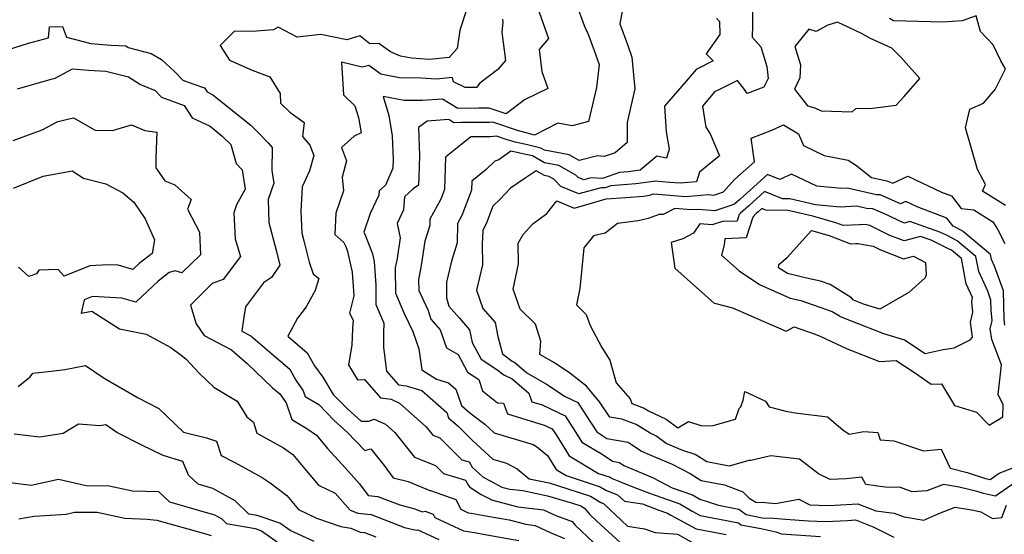
# Model space of a CAD drawing. Extents: x 1974796 to 1982998, y 2835679 to 2838423.
# Drawn here: x 1975742 to 1976042, y 2836672 to 2836829 of the extents above; entities that cross this region are included whole.
import ezdxf

# ---------------------------------------------------------------- set-up
doc = ezdxf.new("R2010")
doc.units = 0

msp = doc.modelspace()

# ---------------------------------------------------------------- linework, layer by layer
at = {"layer": 'Unknown_Line_Type', "color": 0}
for points in [[(1975911.05, 2836834.63, 2630), (1975914.14, 2836826.09, 2630), (1975914.88, 2836824.77, 2630), (1975916.95, 2836819.3, 2630), (1975918.42, 2836815, 2630), (1975917.66, 2836807.96, 2630), (1975915.13, 2836797.66, 2630), (1975910.16, 2836796.32, 2630), (1975905.84, 2836797.16, 2630), (1975898.67, 2836793.5, 2630), (1975896.17, 2836794.12, 2630), (1975893.84, 2836794.81, 2630), (1975886.02, 2836797.41, 2630), (1975884.92, 2836797.29, 2630), (1975876.34, 2836797.28, 2630), (1975874.17, 2836797.24, 2630), (1975872.62, 2836798.21, 2630), (1975865.96, 2836797.75, 2630), (1975863.32, 2836795.82, 2630), (1975863.68, 2836787.31, 2630), (1975863.42, 2836780.79, 2630), (1975863.37, 2836778.23, 2630), (1975861.72, 2836777.13, 2630), (1975859.06, 2836774.71, 2630), (1975858.82, 2836770.72, 2630), (1975856.82, 2836766.49, 2630), (1975857.79, 2836762.19, 2630), (1975856.83, 2836755.92, 2630), (1975856.3, 2836752.98, 2630), (1975856.36, 2836745.27, 2630), (1975859, 2836739.13, 2630), (1975861.6, 2836733.63, 2630), (1975863.51, 2836728.39, 2630), (1975864.37, 2836721.93, 2630), (1975868.84, 2836719.1, 2630), (1975872.54, 2836718.02, 2630), (1975874.74, 2836716.08, 2630), (1975876.47, 2836711.04, 2630), (1975879.04, 2836708.83, 2630), (1975883.57, 2836705.37, 2630), (1975884.87, 2836704.16, 2630), (1975886.43, 2836702.72, 2630), (1975898.32, 2836699.16, 2630), (1975899.33, 2836698.62, 2630), (1975902.69, 2836695.85, 2630), (1975905.35, 2836691.53, 2630), (1975908.33, 2836689.75, 2630), (1975918.77, 2836686.31, 2630), (1975920.67, 2836685.17, 2630), (1975924.03, 2836683.87, 2630), (1975926.1, 2836681.92, 2630), (1975931.62, 2836681.1, 2630), (1975936.57, 2836679.23, 2630), (1975939.23, 2836678.31, 2630), (1975940.27, 2836677.67, 2630), (1975947.95, 2836673.5, 2630), (1975957.16, 2836671.78, 2630)], [(1975926.12, 2836835.06, 2628), (1975924.69, 2836827.41, 2628), (1975927.07, 2836821.12, 2628), (1975928.41, 2836817.21, 2628), (1975929.32, 2836807.57, 2628), (1975926.93, 2836797.34, 2628), (1975926.93, 2836791.27, 2628), (1975923.33, 2836788.06, 2628), (1975919.97, 2836786.97, 2628), (1975917.91, 2836787.19, 2628), (1975912.36, 2836785.69, 2628), (1975909.26, 2836787.44, 2628), (1975901.78, 2836788.89, 2628), (1975900.64, 2836789.53, 2628), (1975896.61, 2836790.53, 2628), (1975892.85, 2836791.32, 2628), (1975890.06, 2836792.14, 2628), (1975887.13, 2836793.12, 2628), (1975885.3, 2836792.92, 2628), (1975879.32, 2836792.91, 2628), (1975875.63, 2836789.98, 2628), (1975871.63, 2836786.77, 2628), (1975871.29, 2836776.86, 2628), (1975870.22, 2836773.98, 2628), (1975866.8, 2836767.83, 2628), (1975866.78, 2836765.88, 2628), (1975865.29, 2836761.14, 2628), (1975864.16, 2836753.76, 2628), (1975863.37, 2836749.4, 2628), (1975863.43, 2836746.13, 2628), (1975866.26, 2836740.06, 2628), (1975867.13, 2836737.41, 2628), (1975869.96, 2836734.1, 2628), (1975871.91, 2836728.7, 2628), (1975875.43, 2836726.58, 2628), (1975878.32, 2836721.27, 2628), (1975881.73, 2836719.04, 2628), (1975882.92, 2836715.58, 2628), (1975887.49, 2836711.9, 2628), (1975889.24, 2836711.79, 2628), (1975890.48, 2836708.49, 2628), (1975901.68, 2836705.08, 2628), (1975904.14, 2836703.93, 2628), (1975905.49, 2836701.83, 2628), (1975909.25, 2836695.73, 2628), (1975918.26, 2836690.36, 2628), (1975921.76, 2836689.21, 2628), (1975922.4, 2836688.82, 2628), (1975924.37, 2836688.06, 2628), (1975929.19, 2836686.04, 2628), (1975933.76, 2836684.32, 2628), (1975943.06, 2836681.08, 2628), (1975946.73, 2836678.85, 2628), (1975949.19, 2836677.51, 2628), (1975955.05, 2836676.42, 2628), (1975960.86, 2836675.33, 2628), (1975961.6, 2836674.75, 2628), (1975967.66, 2836673.58, 2628), (1975972.29, 2836672.56, 2628), (1975974.01, 2836671.99, 2628), (1975985.9, 2836671.14, 2628)], [(1975965.11, 2836834.98, 2624), (1975965.14, 2836826.91, 2624), (1975965.1, 2836823.36, 2624), (1975967.65, 2836820.41, 2624), (1975969.48, 2836814.35, 2624), (1975969.92, 2836810.71, 2624), (1975968.65, 2836808.04, 2624), (1975963.58, 2836806.11, 2624), (1975962.71, 2836807.35, 2624), (1975960.62, 2836810.16, 2624), (1975954.67, 2836807.17, 2624), (1975953.67, 2836806.73, 2624), (1975949.87, 2836802.31, 2624), (1975950.96, 2836795.91, 2624), (1975952.27, 2836793.88, 2624), (1975955.08, 2836787.2, 2624), (1975949, 2836782.21, 2624), (1975948.07, 2836779.24, 2624), (1975943.13, 2836778.81, 2624), (1975939.92, 2836779.08, 2624), (1975935.3, 2836779.48, 2624), (1975934.94, 2836779.33, 2624), (1975929.57, 2836778.58, 2624), (1975922, 2836777.99, 2624), (1975920.26, 2836777.37, 2624), (1975919.08, 2836777.44, 2624), (1975912.26, 2836775.54, 2624), (1975906.79, 2836777.8, 2624), (1975904.59, 2836780.04, 2624), (1975903.06, 2836780.91, 2624), (1975901.75, 2836781.16, 2624), (1975899.25, 2836782.57, 2624), (1975895.9, 2836780.38, 2624), (1975891.44, 2836777.26, 2624), (1975888.11, 2836773.9, 2624), (1975885.99, 2836771.84, 2624)], [(1975878.18, 2836832.27, 2636), (1975875.95, 2836825.43, 2636), (1975875.1, 2836819.85, 2636), (1975872.76, 2836817.08, 2636), (1975866.7, 2836816.48, 2636), (1975861.24, 2836816.89, 2636), (1975857.86, 2836817.56, 2636), (1975854.8, 2836818.83, 2636), (1975851.27, 2836821.36, 2636), (1975848.57, 2836821.33, 2636), (1975845.5, 2836823.68, 2636), (1975841.51, 2836822.49, 2636), (1975833.58, 2836824.1, 2636), (1975826.4, 2836823.33, 2636), (1975820.61, 2836826.32, 2636), (1975819.19, 2836825.53, 2636), (1975812.66, 2836825.09, 2636), (1975807.32, 2836825.1, 2636), (1975802.95, 2836820.75, 2636), (1975805.78, 2836816.31, 2636), (1975812.68, 2836813.25, 2636), (1975818.07, 2836811.2, 2636), (1975821.22, 2836806.15, 2636), (1975821.33, 2836803.2, 2636), (1975824.16, 2836800.47, 2636), (1975828.55, 2836797.27, 2636), (1975827.97, 2836793.02, 2636), (1975830.29, 2836790.37, 2636), (1975831.44, 2836787.31, 2636), (1975830.17, 2836782.55, 2636), (1975827.87, 2836777.74, 2636), (1975827.55, 2836770.29, 2636), (1975827.79, 2836763.64, 2636), (1975828.43, 2836761.23, 2636), (1975830.07, 2836754.76, 2636), (1975831.23, 2836751.24, 2636), (1975833.03, 2836749.79, 2636), (1975831.83, 2836746.17, 2636), (1975829.09, 2836741.12, 2636), (1975826.52, 2836737.67, 2636), (1975823.51, 2836732.19, 2636), (1975829.48, 2836727.11, 2636), (1975831.66, 2836723.2, 2636), (1975834.2, 2836719.74, 2636), (1975837.35, 2836714.47, 2636), (1975841.79, 2836709.91, 2636), (1975845.89, 2836706.26, 2636), (1975848.26, 2836706.35, 2636), (1975849.88, 2836706.94, 2636), (1975853.34, 2836705.35, 2636), (1975856.11, 2836702.88, 2636), (1975862.14, 2836695.37, 2636), (1975868.57, 2836692.77, 2636), (1975871.02, 2836690.33, 2636), (1975877.68, 2836688.31, 2636), (1975878.64, 2836686.73, 2636), (1975878.98, 2836686.19, 2636), (1975882.44, 2836683.94, 2636), (1975884.65, 2836682.86, 2636), (1975885.63, 2836682.32, 2636), (1975893.6, 2836680.24, 2636), (1975901.42, 2836679.32, 2636), (1975905.26, 2836677.54, 2636), (1975910.17, 2836675.73, 2636), (1975911.12, 2836674.57, 2636), (1975916.71, 2836669.33, 2636)], [(1975899.59, 2836832.39, 2632), (1975902.95, 2836822.9, 2632), (1975900.13, 2836819.56, 2632), (1975900.94, 2836812.87, 2632), (1975902.74, 2836807.71, 2632), (1975895.7, 2836804.19, 2632), (1975890.05, 2836799.99, 2632), (1975884.9, 2836801.7, 2632), (1975884.55, 2836801.66, 2632), (1975881.77, 2836801.66, 2632), (1975875.31, 2836801.54, 2632), (1975870.67, 2836804.41, 2632), (1975864.49, 2836803.99, 2632), (1975859.01, 2836804, 2632), (1975852.58, 2836805.26, 2632), (1975854.35, 2836799.48, 2632), (1975855.38, 2836793.23, 2632), (1975855.68, 2836786.19, 2632), (1975855.59, 2836783.41, 2632), (1975853.27, 2836778.25, 2632), (1975851.38, 2836776.52, 2632), (1975851.3, 2836775.19, 2632), (1975848.63, 2836769.56, 2632), (1975846.68, 2836763.94, 2632), (1975847.25, 2836762.83, 2632), (1975849.35, 2836757.28, 2632), (1975849.86, 2836754.97, 2632), (1975850.33, 2836747.7, 2632), (1975850.37, 2836741.83, 2632), (1975852.81, 2836736.17, 2632), (1975852.66, 2836733.19, 2632), (1975852.67, 2836728.77, 2632), (1975853.6, 2836721.56, 2632), (1975857.27, 2836717.36, 2632), (1975859.6, 2836717.07, 2632), (1975864.35, 2836715.69, 2632), (1975871.96, 2836708.97, 2632), (1975872.54, 2836707.29, 2632), (1975875.5, 2836704.74, 2632), (1975879.8, 2836700.46, 2632), (1975881.19, 2836699.18, 2632), (1975885.98, 2836694.77, 2632), (1975890.18, 2836693.51, 2632), (1975893.43, 2836691.8, 2632), (1975897.13, 2836688.74, 2632), (1975903.18, 2836687.48, 2632), (1975905.72, 2836686.73, 2632), (1975915.78, 2836683.42, 2632), (1975918.94, 2836681.51, 2632), (1975919.75, 2836681.2, 2632), (1975927.11, 2836674.27, 2632), (1975932.2, 2836673.51, 2632), (1975935.46, 2836672.34, 2632), (1975942.3, 2836671.88, 2632), (1975946.71, 2836669.48, 2632)], [(1975888.94, 2836828.84, 2634), (1975889.02, 2836827.95, 2634), (1975888.74, 2836824.82, 2634), (1975889.89, 2836816.18, 2634), (1975887.57, 2836813.44, 2634), (1975882.05, 2836809.34, 2634), (1975881.04, 2836808, 2634), (1975877.55, 2836807.98, 2634), (1975874, 2836809.68, 2634), (1975873.74, 2836811.03, 2634), (1975868.71, 2836810.53, 2634), (1975864.18, 2836810.87, 2634), (1975857.53, 2836810.89, 2634), (1975851.85, 2836812, 2634), (1975848.26, 2836814.68, 2634), (1975846.2, 2836814.18, 2634), (1975839.89, 2836815.74, 2634), (1975840.48, 2836805.74, 2634), (1975844.01, 2836802.4, 2634), (1975845.11, 2836798.84, 2634), (1975845.87, 2836794.19, 2634), (1975843.75, 2836793.17, 2634), (1975839.88, 2836789.68, 2634), (1975841.41, 2836785.6, 2634), (1975840.1, 2836780.7, 2634), (1975840.52, 2836776.47, 2634), (1975838.17, 2836769.7, 2634), (1975837.82, 2836763.19, 2634), (1975840.58, 2836760.75, 2634), (1975841.18, 2836759.58, 2634), (1975841.76, 2836758.04, 2634), (1975843.15, 2836751.67, 2634), (1975843.61, 2836744.53, 2634), (1975842.38, 2836739.2, 2634), (1975843.44, 2836737.08, 2634), (1975843.23, 2836734.58, 2634), (1975843.01, 2836729.49, 2634), (1975842.08, 2836723.45, 2634), (1975844.82, 2836718.87, 2634), (1975846.9, 2836719.02, 2634), (1975851.79, 2836713.42, 2634), (1975855, 2836713.03, 2634), (1975857.61, 2836711.82, 2634), (1975865.75, 2836704.57, 2634), (1975867.76, 2836702.07, 2634), (1975869.9, 2836701.2, 2634), (1975876.59, 2836694.56, 2634), (1975878.77, 2836693.9, 2634), (1975879.74, 2836692.29, 2634), (1975883.1, 2836689.19, 2634), (1975885.4, 2836688.06, 2634), (1975888.74, 2836686.24, 2634), (1975891.15, 2836685.61, 2634), (1975895.19, 2836685.13, 2634), (1975902.7, 2836683.56, 2634), (1975910.27, 2836681.35, 2634), (1975912.79, 2836680.52, 2634), (1975913.96, 2836679.82, 2634), (1975915.44, 2836678.01, 2634), (1975917.71, 2836675.87, 2634), (1975924.89, 2836669.22, 2634)], [(1975954.17, 2836829.08, 2626), (1975955.1, 2836828.06, 2626), (1975955.19, 2836824.14, 2626), (1975951.03, 2836818.26, 2626), (1975953.21, 2836816.09, 2626), (1975948.24, 2836813.6, 2626), (1975947.99, 2836813.49, 2626), (1975944.91, 2836809.9, 2626), (1975938.33, 2836802.3, 2626), (1975938.86, 2836794.47, 2626), (1975939.71, 2836789.17, 2626), (1975938.94, 2836786.49, 2626), (1975936.03, 2836787.08, 2626), (1975930.94, 2836782.81, 2626), (1975927.23, 2836782.3, 2626), (1975924.61, 2836782.1, 2626), (1975919.42, 2836780.25, 2626), (1975915.9, 2836780.45, 2626), (1975913.74, 2836779.85, 2626), (1975912, 2836780.56, 2626), (1975911.3, 2836781.28, 2626), (1975906.16, 2836784.17, 2626), (1975901.76, 2836785.03, 2626), (1975898.07, 2836787.11, 2626), (1975896.63, 2836787.46, 2626), (1975891.5, 2836788.54, 2626), (1975887.8, 2836785.92, 2626), (1975886.62, 2836785.56, 2626), (1975883.96, 2836782.97, 2626), (1975879.57, 2836779.45, 2626), (1975879.47, 2836776.67, 2626), (1975876.58, 2836768.95, 2626), (1975875.25, 2836766.56, 2626), (1975875.19, 2836760.68, 2626), (1975873.43, 2836755.08, 2626), (1975871.88, 2836748.61, 2626), (1975871.93, 2836743.9, 2626), (1975872.6, 2836741.39, 2626), (1975875.83, 2836737.68, 2626), (1975878.93, 2836734.15, 2626), (1975879.67, 2836730.25, 2626), (1975882.44, 2836725.15, 2626), (1975887.21, 2836722.04, 2626), (1975889.41, 2836720.39, 2626), (1975891.96, 2836719.16, 2626), (1975896.95, 2836714.79, 2626), (1975897.93, 2836712.19, 2626), (1975901.07, 2836711.24, 2626), (1975908.02, 2836707.97, 2626), (1975911.86, 2836702.01, 2626), (1975913.14, 2836699.93, 2626), (1975919.32, 2836696.25, 2626), (1975922.44, 2836694.09, 2626), (1975924.59, 2836693.71, 2626), (1975925.93, 2836692.83, 2626), (1975932.71, 2836689.94, 2626), (1975934.93, 2836689, 2626), (1975940.65, 2836686.03, 2626), (1975946.9, 2836683.85, 2626), (1975949.13, 2836682.5, 2626), (1975954.84, 2836680.69, 2626), (1975961, 2836679.53, 2626), (1975963.2, 2836677.82, 2626), (1975968.11, 2836676.87, 2626), (1975971.59, 2836676.72, 2626), (1975975.2, 2836676.46, 2626), (1975982.19, 2836675.95, 2626), (1975987.43, 2836675.76, 2626), (1975994.13, 2836676.06, 2626), (1975996.52, 2836676.21, 2626), (1976002.1, 2836674.02, 2626), (1976008.23, 2836670.94, 2626)], [(1975991.07, 2836827.93, 2622), (1975988.12, 2836826.95, 2622), (1975984.59, 2836825.05, 2622), (1975982.28, 2836825.77, 2622), (1975978.1, 2836820.45, 2622), (1975979.77, 2836814.91, 2622), (1975979.63, 2836810.92, 2622), (1975977.99, 2836807.47, 2622), (1975981.92, 2836802.4, 2622), (1975984.14, 2836801.82, 2622), (1975986.09, 2836800.85, 2622), (1975995.53, 2836800.6, 2622), (1975996.7, 2836801.54, 2622), (1976001.69, 2836801.7, 2622), (1976008.94, 2836802.56, 2622), (1976011.31, 2836805.16, 2622), (1976016.12, 2836810.69, 2622), (1976010.36, 2836817.23, 2622), (1976007.66, 2836819.93, 2622), (1976001.07, 2836822.89, 2622), (1975998.4, 2836824.48, 2622), (1975991.07, 2836827.93, 2622)], [(1976042.25, 2836771.98, 2624), (1976035.3, 2836776.41, 2624), (1976036.13, 2836778.39, 2624), (1976033.71, 2836782.99, 2624), (1976030.11, 2836795.74, 2624), (1976031.37, 2836801.42, 2624), (1976035.55, 2836803.2, 2624), (1976039.14, 2836807.34, 2624), (1976042.26, 2836813.7, 2624), (1976040.89, 2836816.15, 2624), (1976038.51, 2836820.98, 2624), (1976034.61, 2836825.02, 2624), (1976033.33, 2836829.78, 2624), (1976029.09, 2836828.25, 2624), (1976023.15, 2836827.87, 2624), (1976008.16, 2836828.26, 2624), (1976006.89, 2836828.97, 2624)], [(1975734.15, 2836818.22, 2638), (1975744.54, 2836821.48, 2638), (1975750.62, 2836823.09, 2638), (1975750.91, 2836826.49, 2638), (1975754.89, 2836826.6, 2638), (1975756.08, 2836823.33, 2638), (1975763.49, 2836821.41, 2638), (1975769.56, 2836820.89, 2638), (1975774.12, 2836820.65, 2638), (1975774.85, 2836820.2, 2638), (1975781.92, 2836818.33, 2638), (1975785.08, 2836816.56, 2638), (1975789.03, 2836812.83, 2638), (1975791.55, 2836810.18, 2638), (1975794.63, 2836809.1, 2638), (1975798.1, 2836807.88, 2638), (1975798.92, 2836806.62, 2638), (1975800.72, 2836805.76, 2638), (1975812.3, 2836796.46, 2638), (1975814.3, 2836794.46, 2638), (1975817.59, 2836791.08, 2638), (1975818.73, 2836789.7, 2638), (1975818.62, 2836782.68, 2638), (1975819.29, 2836778.78, 2638), (1975817.52, 2836773.86, 2638), (1975817.78, 2836766.84, 2638), (1975819.99, 2836758.41, 2638), (1975821.15, 2836753.84, 2638), (1975818.6, 2836750.11, 2638), (1975816.14, 2836748.5, 2638), (1975810.68, 2836741.19, 2638), (1975810.09, 2836738.01, 2638), (1975809.51, 2836733.71, 2638), (1975812.25, 2836732.33, 2638), (1975818.63, 2836726.79, 2638), (1975824.13, 2836722.1, 2638), (1975825.95, 2836718.84, 2638), (1975828.24, 2836715.51, 2638), (1975828.84, 2836713.81, 2638), (1975832.98, 2836711.34, 2638), (1975837.69, 2836706.5, 2638), (1975841.64, 2836702.99, 2638), (1975847.03, 2836697.34, 2638), (1975848.8, 2836697.87, 2638), (1975852.92, 2836692.75, 2638), (1975855.64, 2836689.05, 2638), (1975860.23, 2836687.9, 2638), (1975866.82, 2836685.15, 2638), (1975867.07, 2836685.21, 2638), (1975874.7, 2836682.41, 2638), (1975876.23, 2836679.46, 2638), (1975878.52, 2836678.38, 2638), (1975879.39, 2836678.24, 2638), (1975883.87, 2836677.44, 2638), (1975890.96, 2836676.2, 2638), (1975896.04, 2836674.87, 2638), (1975898.87, 2836674.54, 2638), (1975903.54, 2836672.38, 2638), (1975907.83, 2836670.59, 2638)], [(1975741.19, 2836807.53, 2640), (1975751.46, 2836810.54, 2640), (1975752.68, 2836810.82, 2640), (1975757.87, 2836813.69, 2640), (1975762.75, 2836813.28, 2640), (1975768.03, 2836813, 2640), (1975774.96, 2836811.26, 2640), (1975778.68, 2836808.88, 2640), (1975783.08, 2836807.09, 2640), (1975785.03, 2836805.01, 2640), (1975788.13, 2836803.87, 2640), (1975791.95, 2836802.51, 2640), (1975794.42, 2836798.74, 2640), (1975799.83, 2836796.15, 2640), (1975803.53, 2836793.17, 2640), (1975806.13, 2836790.59, 2640), (1975807.78, 2836784.84, 2640), (1975809.58, 2836782.88, 2640), (1975810.58, 2836777.04, 2640), (1975807.88, 2836772.24, 2640), (1975807.13, 2836769.82, 2640), (1975807.48, 2836761.91, 2640), (1975809.14, 2836756.44, 2640), (1975803.88, 2836749.45, 2640), (1975800.53, 2836748.27, 2640), (1975793.88, 2836741.67, 2640), (1975795.57, 2836735.95, 2640), (1975798.01, 2836732.36, 2640), (1975803.99, 2836729.25, 2640), (1975806.35, 2836728.05, 2640), (1975811.11, 2836723.92, 2640), (1975818.91, 2836716.43, 2640), (1975821.1, 2836714.64, 2640), (1975822.99, 2836711.88, 2640), (1975824.79, 2836706.76, 2640), (1975829.37, 2836704.04, 2640), (1975832.23, 2836702.02, 2640), (1975835.64, 2836698.02, 2640), (1975841.16, 2836692.03, 2640), (1975845.4, 2836687.18, 2640), (1975848.01, 2836683.63, 2640), (1975850.98, 2836683.34, 2640), (1975857.63, 2836680.76, 2640), (1975862.25, 2836679.6, 2640), (1975864.5, 2836678.66, 2640), (1975865.37, 2836678.87, 2640), (1975867.86, 2836677.95, 2640), (1975868.36, 2836676.99, 2640), (1975877.09, 2836672.88, 2640), (1975880.39, 2836672.33, 2640), (1975883.08, 2836671.85, 2640), (1975893.93, 2836669.96, 2640)], [(1975739.85, 2836791.8, 2642), (1975748.71, 2836795.12, 2642), (1975753.48, 2836797.58, 2642), (1975758.25, 2836798.77, 2642), (1975764.8, 2836795.01, 2642), (1975770.06, 2836794.84, 2642), (1975775.91, 2836796.65, 2642), (1975779.91, 2836794.83, 2642), (1975783.57, 2836794.32, 2642), (1975783.33, 2836786.53, 2642), (1975783.35, 2836783.51, 2642), (1975786.01, 2836779.5, 2642), (1975789.11, 2836778.33, 2642), (1975794.08, 2836773.86, 2642), (1975792.93, 2836770.91, 2642), (1975796.58, 2836763.94, 2642), (1975796.89, 2836757.02, 2642), (1975791.28, 2836751.46, 2642), (1975789.18, 2836752.15, 2642), (1975787.34, 2836751.56, 2642), (1975784, 2836748.99, 2642), (1975777.24, 2836742.6, 2642), (1975772.98, 2836743.79, 2642), (1975764.01, 2836744.34, 2642), (1975761.42, 2836743.3, 2642), (1975760.55, 2836739.19, 2642), (1975763.76, 2836739.87, 2642), (1975772.23, 2836734.43, 2642), (1975780.34, 2836732.83, 2642), (1975787.9, 2836728.72, 2642), (1975790.99, 2836726.42, 2642), (1975792.45, 2836725.26, 2642), (1975796.5, 2836720.98, 2642), (1975800.95, 2836716.65, 2642), (1975808.08, 2836712.37, 2642), (1975811.05, 2836707.58, 2642), (1975813.12, 2836705.96, 2642), (1975814.13, 2836702.61, 2642), (1975822.17, 2836698.15, 2642), (1975825.02, 2836696.15, 2642), (1975828.62, 2836691.91, 2642), (1975832.89, 2836686.77, 2642), (1975837.94, 2836684.33, 2642), (1975842.56, 2836679.22, 2642), (1975844.89, 2836678.24, 2642), (1975848.96, 2836677.84, 2642), (1975859.1, 2836673.9, 2642), (1975862.63, 2836673.07, 2642), (1975863.21, 2836673.23, 2642), (1975869.54, 2836670.25, 2642)], [(1975898.21, 2836766.45, 2622), (1975902.46, 2836769.62, 2622), (1975905.54, 2836773.4, 2622), (1975910.79, 2836771.23, 2622), (1975915.42, 2836772.52, 2622), (1975920.57, 2836774.06, 2622), (1975926.56, 2836774.45, 2622), (1975931.9, 2836774.86, 2622), (1975933.83, 2836775.13, 2622), (1975934.88, 2836775.57, 2622), (1975936.31, 2836775.45, 2622), (1975944.78, 2836774.73, 2622), (1975951.73, 2836775.34, 2622), (1975953.35, 2836775.21, 2622), (1975954.61, 2836775.62, 2622), (1975956.32, 2836776.18, 2622), (1975959.63, 2836779.92, 2622), (1975965.81, 2836785.32, 2622), (1975964.77, 2836792.54, 2622), (1975971.08, 2836794.94, 2622), (1975974.6, 2836796.64, 2622), (1975979.13, 2836793.91, 2622), (1975980.68, 2836790.28, 2622), (1975987, 2836787.28, 2622), (1975994.27, 2836785.82, 2622), (1975996.51, 2836784.42, 2622), (1976001.44, 2836780.51, 2622), (1976006.09, 2836779.49, 2622), (1976006.37, 2836779.47, 2622), (1976007.91, 2836778.79, 2622), (1976012.45, 2836780.94, 2622), (1976022.72, 2836776.09, 2622), (1976025.8, 2836774.92, 2622), (1976028.73, 2836771.16, 2622), (1976032.63, 2836770.71, 2622), (1976038.36, 2836767.06, 2622), (1976039.81, 2836764.85, 2622), (1976042.04, 2836760.43, 2622)], [(1975739.97, 2836777.35, 2644), (1975749.02, 2836780.96, 2644), (1975757.84, 2836782.62, 2644), (1975761.28, 2836780.35, 2644), (1975768.04, 2836778.6, 2644), (1975773.26, 2836775.89, 2644), (1975776.62, 2836773.07, 2644), (1975780.05, 2836767.92, 2644), (1975782.92, 2836761.52, 2644), (1975782.19, 2836757.35, 2644), (1975778.25, 2836754.32, 2644), (1975776.35, 2836752.53, 2644), (1975771.82, 2836753.8, 2644), (1975768.76, 2836753.98, 2644), (1975763.18, 2836753.62, 2644), (1975755.36, 2836750.47, 2644), (1975753.51, 2836752.51, 2644), (1975747.61, 2836752.27, 2644), (1975746.97, 2836751.2, 2644), (1975744.56, 2836750.36, 2644), (1975741.5, 2836753.25, 2644)], [(1976042.06, 2836735.57, 2620), (1976041.88, 2836737.36, 2620), (1976041.66, 2836745.97, 2620), (1976038.93, 2836753.53, 2620), (1976038.01, 2836755.56, 2620), (1976037.71, 2836757.12, 2620), (1976029.5, 2836763.95, 2620), (1976029.21, 2836764.2, 2620), (1976026.32, 2836765.68, 2620), (1976024.42, 2836768.12, 2620), (1976015.32, 2836771.61, 2620), (1976011.85, 2836773.24, 2620), (1976010.31, 2836772.52, 2620), (1976004.11, 2836775.25, 2620), (1976002.97, 2836775.32, 2620), (1975994.09, 2836777.29, 2620), (1975992.41, 2836777.2, 2620), (1975984.76, 2836777.92, 2620), (1975977.08, 2836781.57, 2620), (1975973.49, 2836779.92, 2620), (1975969.68, 2836781.47, 2620), (1975961.3, 2836773.83, 2620), (1975959.69, 2836772.41, 2620), (1975957.59, 2836771.72, 2620), (1975953.7, 2836770.44, 2620), (1975948.66, 2836770.85, 2620), (1975946.42, 2836770.66, 2620), (1975941.44, 2836771.08, 2620), (1975937.89, 2836769.31, 2620), (1975936.67, 2836769.25, 2620), (1975933.35, 2836768.1, 2620), (1975930.32, 2836767.37, 2620)], [(1976034.15, 2836751.87, 2618), (1976033.27, 2836756.48, 2618), (1976028.24, 2836760.66, 2618), (1976027.51, 2836761.3, 2618), (1976024.27, 2836762.96, 2618), (1976022.26, 2836763.94, 2618), (1976013.13, 2836767.1, 2618), (1976011.47, 2836766.66, 2618), (1976010.05, 2836767.21, 2618), (1976006.54, 2836768.97, 2618), (1976001.85, 2836771.04, 2618), (1975999.85, 2836771.16, 2618), (1975996.99, 2836771.79, 2618), (1975991.88, 2836771.51, 2618), (1975984.35, 2836772.22, 2618), (1975976.56, 2836774.04, 2618), (1975974.28, 2836774.07, 2618), (1975968.83, 2836776.28, 2618), (1975964.09, 2836771.96, 2618), (1975961.45, 2836769.64, 2618), (1975961.12, 2836769.28, 2618), (1975960.46, 2836767.24, 2618), (1975956.02, 2836767.1, 2618), (1975952.87, 2836766.1, 2618), (1975949.1, 2836766.41, 2618), (1975947.18, 2836763.56, 2618), (1975943.91, 2836761.86, 2618), (1975940.33, 2836760.71, 2618), (1975941.5, 2836752.96, 2618), (1975948.04, 2836747.05, 2618), (1975953.46, 2836742.3, 2618), (1975954, 2836742.16, 2618), (1975959.05, 2836740.84, 2618), (1975968.61, 2836736.69, 2618), (1975975.38, 2836733.75, 2618), (1975977.85, 2836735.09, 2618), (1975984.27, 2836732.83, 2618), (1975985.97, 2836732.08, 2618), (1975994, 2836728.33, 2618), (1976003.82, 2836724.48, 2618), (1976008.9, 2836724.81, 2618), (1976014.85, 2836720.97, 2618), (1976019.6, 2836717.54, 2618), (1976022.71, 2836717.65, 2618), (1976026.67, 2836711.03, 2618), (1976033.45, 2836709.08, 2618), (1976037.31, 2836705.12, 2618), (1976041.46, 2836707.65, 2618), (1976041.56, 2836711.25, 2618), (1976039.98, 2836714.47, 2618), (1976041.04, 2836723.45, 2618), (1976038.05, 2836731.17, 2618), (1976037.64, 2836734.47, 2618), (1976038.23, 2836737, 2618), (1976037.92, 2836740.13, 2618), (1976037.84, 2836743.18, 2618), (1976036.87, 2836745.87, 2618), (1976034.15, 2836751.87, 2618)], [(1975885.99, 2836771.84, 2624), (1975884.14, 2836766.96, 2624), (1975882.99, 2836764.4, 2624), (1975882.81, 2836760.28, 2624), (1975882.82, 2836753.95, 2624), (1975881.06, 2836746.26, 2624), (1975883.01, 2836740.59, 2624), (1975886.73, 2836736.36, 2624), (1975887.54, 2836732.14, 2624), (1975888.98, 2836726.82, 2624), (1975891.96, 2836724.59, 2624), (1975892.74, 2836724.21, 2624), (1975896.33, 2836721.08, 2624), (1975902.35, 2836717.58, 2624), (1975908.03, 2836713.83, 2624), (1975911.91, 2836712.01, 2624), (1975914.5, 2836707.99, 2624), (1975917.75, 2836703.07, 2624), (1975920.76, 2836700.99, 2624), (1975927.26, 2836699.86, 2624), (1975931.29, 2836697.2, 2624), (1975933.67, 2836696.19, 2624), (1975940.67, 2836693.22, 2624), (1975946.21, 2836690.34, 2624), (1975949.55, 2836688.23, 2624), (1975956.63, 2836686.86, 2624), (1975962.23, 2836684.8, 2624), (1975964.16, 2836682.83, 2624), (1975966.13, 2836681.6, 2624), (1975969.01, 2836681.47, 2624), (1975972.19, 2836681.24, 2624), (1975979.26, 2836682.52, 2624), (1975982.64, 2836680.84, 2624), (1975988.07, 2836680.64, 2624), (1975990.27, 2836680.74, 2624), (1975997.22, 2836681.16, 2624), (1976002.75, 2836678.99, 2624), (1976008.31, 2836678.22, 2624), (1976011.35, 2836677.17, 2624), (1976017.36, 2836676.12, 2624), (1976021.91, 2836678.18, 2624), (1976026.97, 2836680.1, 2624), (1976032.56, 2836679.23, 2624), (1976034.73, 2836678.7, 2624), (1976038.3, 2836676.69, 2624), (1976041.12, 2836676.92, 2624), (1976042.54, 2836680.67, 2624)], [(1976030.29, 2836748.19, 2616), (1976028.83, 2836755.85, 2616), (1976026.99, 2836757.37, 2616), (1976025.82, 2836758.4, 2616), (1976024.92, 2836758.86, 2616), (1976019.6, 2836761.46, 2616), (1976016.36, 2836762.58, 2616), (1976011.34, 2836761.24, 2616), (1976007.01, 2836762.91, 2616), (1976000.92, 2836765.96, 2616), (1975999.55, 2836766.19, 2616), (1975997.78, 2836766.16, 2616), (1975992.76, 2836765.89, 2616), (1975990.58, 2836766.76, 2616), (1975983.58, 2836768.73, 2616), (1975975.98, 2836770.5, 2616), (1975969.23, 2836770.59, 2616), (1975967.98, 2836771.1, 2616), (1975966.88, 2836770.1, 2616), (1975966.27, 2836769.56, 2616), (1975965.24, 2836768.45, 2616), (1975963.19, 2836762.12, 2616), (1975956.7, 2836761.9, 2616), (1975956.56, 2836760.01, 2616), (1975955.7, 2836756.93, 2616), (1975961.09, 2836752.14, 2616), (1975967.28, 2836747.9, 2616), (1975976.66, 2836743.83, 2616), (1975979.93, 2836743.11, 2616), (1975989.47, 2836739.75, 2616), (1975991.66, 2836738.41, 2616), (1975991.86, 2836738.16, 2616), (1976005.07, 2836733.03, 2616), (1976011.51, 2836731.07, 2616), (1976017.75, 2836726.91, 2616), (1976023.28, 2836728.15, 2616), (1976026.63, 2836728.68, 2616), (1976031.54, 2836731.1, 2616), (1976032.17, 2836731.85, 2616), (1976031.59, 2836736.43, 2616), (1976032.31, 2836739.52, 2616), (1976031.99, 2836742.7, 2616), (1976032.21, 2836743.96, 2616), (1976030.29, 2836748.19, 2616)], [(1975930.32, 2836767.37, 2620), (1975924, 2836766.52, 2620), (1975920.3, 2836763.58, 2620), (1975916.71, 2836762.77, 2620), (1975913.74, 2836759.12, 2620), (1975912.5, 2836746.73, 2620), (1975911.51, 2836741.71, 2620), (1975914.48, 2836738.78, 2620), (1975915.65, 2836735.49, 2620), (1975919.21, 2836728.76, 2620), (1975921.68, 2836724.9, 2620), (1975923.64, 2836717.94, 2620), (1975927.84, 2836713.15, 2620), (1975928.4, 2836711.64, 2620), (1975932.1, 2836710.28, 2620), (1975933.42, 2836709.45, 2620), (1975938.82, 2836706.87, 2620), (1975942.36, 2836704.24, 2620), (1975945.64, 2836706.24, 2620), (1975949.75, 2836704.9, 2620), (1975953.13, 2836705.01, 2620), (1975959.94, 2836706.91, 2620), (1975961.05, 2836710.17, 2620), (1975961.63, 2836710.7, 2620), (1975962.32, 2836712.67, 2620), (1975962.77, 2836715.32, 2620), (1975969.11, 2836712.41, 2620), (1975970.28, 2836710.7, 2620), (1975975.27, 2836709.39, 2620), (1975978.17, 2836708.89, 2620), (1975988.05, 2836707.64, 2620), (1975992.65, 2836703.69, 2620), (1975994.66, 2836702.34, 2620), (1975999.05, 2836703.15, 2620), (1976003.33, 2836702.86, 2620), (1976004.11, 2836700.61, 2620), (1976008.25, 2836700.34, 2620), (1976017.23, 2836697.22, 2620), (1976022.61, 2836697.75, 2620), (1976025.41, 2836691.93, 2620), (1976030.58, 2836690.61, 2620), (1976036.17, 2836688.79, 2620), (1976037.58, 2836688.51, 2620), (1976040.32, 2836690.44, 2620), (1976051.11, 2836694.63, 2620)], [(1976046.51, 2836688.57, 2622), (1976039.26, 2836683.48, 2622), (1976035.54, 2836684.22, 2622), (1976033.62, 2836684.85, 2622), (1976028.18, 2836686.24, 2622), (1976023.38, 2836686.99, 2622), (1976018.31, 2836685.06, 2622), (1976013.85, 2836684.8, 2622), (1976010.24, 2836686.09, 2622), (1976005.63, 2836686.19, 2622), (1975999.73, 2836687.01, 2622), (1975998.45, 2836689.28, 2622), (1975993.72, 2836688.75, 2622), (1975988.85, 2836688.5, 2622), (1975985.26, 2836690.27, 2622), (1975979.52, 2836694.73, 2622), (1975970.7, 2836695.69, 2622), (1975964.6, 2836694.32, 2622), (1975964.09, 2836694.31, 2622), (1975958.06, 2836692.55, 2622), (1975951.26, 2836693.87, 2622), (1975947.72, 2836696.1, 2622), (1975943.93, 2836697.34, 2622), (1975938.88, 2836699.46, 2622), (1975935.65, 2836701.86, 2622), (1975933.95, 2836702.68, 2622), (1975929.74, 2836705.31, 2622), (1975925.34, 2836706.93, 2622), (1975921.63, 2836707.57, 2622), (1975918.54, 2836712.22, 2622), (1975914.59, 2836716.93, 2622), (1975909.5, 2836720.96, 2622), (1975904.84, 2836724.03, 2622), (1975900.37, 2836726.63, 2622), (1975900.61, 2836730.64, 2622), (1975898.98, 2836735.89, 2622), (1975894.37, 2836740.43, 2622), (1975892.23, 2836746.57, 2622), (1975893.84, 2836754.22, 2622), (1975893.7, 2836760.52, 2622), (1975895.24, 2836763.18, 2622), (1975898.21, 2836766.45, 2622)], [(1976017.79, 2836749.98, 2614), (1976012.79, 2836745.54, 2614), (1976003.98, 2836740.47, 2614), (1975998.99, 2836741.99, 2614), (1975995.95, 2836743.18, 2614), (1975995.33, 2836743.9, 2614), (1975988.82, 2836747.91, 2614), (1975985.88, 2836748.94, 2614), (1975982.57, 2836749.67, 2614), (1975975.87, 2836751.28, 2614), (1975973.1, 2836753.07, 2614), (1975973.14, 2836754.07, 2614), (1975975.7, 2836756.17, 2614), (1975983.16, 2836764.42, 2614), (1975988.54, 2836762.91, 2614), (1975995.02, 2836760.33, 2614), (1975996.64, 2836760.42, 2614), (1975997.22, 2836760.43, 2614), (1976001.91, 2836759.64, 2614), (1976003.96, 2836758.61, 2614), (1976011.21, 2836755.81, 2614), (1976014.19, 2836756.61, 2614), (1976017.93, 2836754.63, 2614), (1976018.05, 2836750.94, 2614), (1976017.79, 2836749.98, 2614)], [(1975741.31, 2836716.84, 2644), (1975744.99, 2836719.77, 2644), (1975745.87, 2836720.89, 2644), (1975751.37, 2836721.58, 2644), (1975755.62, 2836722.08, 2644), (1975761.92, 2836723.31, 2644), (1975767.53, 2836719.45, 2644), (1975777.88, 2836713.46, 2644), (1975784.23, 2836710.17, 2644), (1975791.76, 2836702.96, 2644), (1975798.71, 2836701.18, 2644), (1975801.79, 2836700.16, 2644), (1975803.2, 2836695.86, 2644), (1975807.38, 2836693.74, 2644), (1975815.67, 2836689.1, 2644), (1975818.12, 2836687.46, 2644), (1975823.27, 2836683.61, 2644), (1975826.79, 2836679.38, 2644), (1975832.3, 2836676.71, 2644), (1975839.74, 2836674.16, 2644), (1975842.79, 2836673.65, 2644), (1975845.58, 2836672.46, 2644), (1975846.95, 2836672.33, 2644), (1975850.35, 2836671.01, 2644)], [(1975831.57, 2836669.62, 2646), (1975824.26, 2836672.94, 2646), (1975821.06, 2836675.21, 2646), (1975814.18, 2836677.52, 2646), (1975811.62, 2836677.97, 2646), (1975807.47, 2836682.06, 2646), (1975800.7, 2836685.76, 2646), (1975796.26, 2836687.06, 2646), (1975793.27, 2836689.83, 2646), (1975791.55, 2836694.05, 2646), (1975785.55, 2836695.83, 2646), (1975779.03, 2836698.94, 2646), (1975771.44, 2836702.81, 2646), (1975768.12, 2836705.18, 2646), (1975766.24, 2836704.85, 2646), (1975759.71, 2836705.38, 2646), (1975755.04, 2836702.53, 2646), (1975747.92, 2836701.45, 2646), (1975740.09, 2836702.37, 2646)], [(1975738.95, 2836687.57, 2648), (1975745.3, 2836686.75, 2648), (1975753.69, 2836688.64, 2648), (1975762.13, 2836686.67, 2648), (1975769.11, 2836686.63, 2648), (1975776.18, 2836685.12, 2648), (1975784.17, 2836684.83, 2648), (1975787.5, 2836681.74, 2648), (1975801.17, 2836677.73, 2648), (1975803.44, 2836676.49, 2648), (1975804.83, 2836675.12, 2648), (1975813.57, 2836673.6, 2648), (1975815.55, 2836672.93, 2648), (1975823.83, 2836667.04, 2648)], [(1975741.52, 2836676.53, 2650), (1975746.28, 2836677.33, 2650), (1975755.96, 2836677.94, 2650), (1975758.49, 2836678.6, 2650), (1975765.4, 2836678.56, 2650), (1975773.87, 2836676.76, 2650), (1975780.63, 2836676.48, 2650), (1975783.66, 2836676.1, 2650), (1975798.13, 2836672.02, 2650), (1975800.22, 2836671.44, 2650)]]:
    msp.add_polyline3d(points, dxfattribs=at)

doc.saveas('drawing.dxf')
